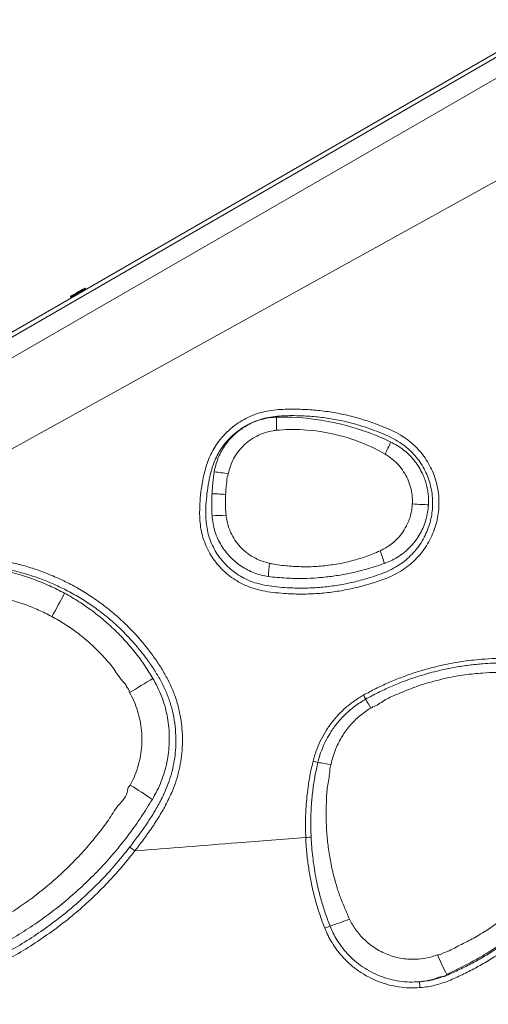
# Model space of a CAD drawing. Units: inches. Extents: x -3548 to 6003, y -176 to 845.
# Drawn here: x -770 to -753, y 75 to 111 of the extents above; entities that cross this region are included whole.
import ezdxf

# ---------------------------------------------------------------- set-up
doc = ezdxf.new("R2010")
doc.units = ezdxf.units.IN
doc.header["$MEASUREMENT"] = 0
doc.linetypes.add('SLD-Solid', pattern=[0])
doc.layers.get('0').update_dxf_attribs({"linetype": 'SLD-Solid'})

msp = doc.modelspace()

# ---------------------------------------------------------------- linework, layer by layer
at = {"color": 7, "linetype": 'Continuous', "lineweight": 0}
for p, q in [((-731.75186, 121.75613), (-802.31819, 81.01464)), ((-802.2408, 80.87499), (-731.75186, 121.59581)), ((-731.75186, 116.56398), (-790.33681, 84.15213)), ((-767.86211, 100.92591), (-767.87773, 100.95298)), ((-768.419, 100.64048), (-768.40338, 100.61341))]:
    msp.add_line(p, q, dxfattribs=at)
at = {"color": 7, "linetype": 'Continuous', "lineweight": 0, "flags": 128}
for points in [[(-731.75186, 120.82105), (-734.78308, 119.07127), (-746.90788, 112.07204), (-771.15685, 98.07249), (-801.91381, 80.30901)], [(-768.41328, 100.66182), (-768.40727, 100.66529), (-768.38952, 100.67554), (-768.36086, 100.69209), (-768.32262, 100.71416), (-768.27661, 100.74073), (-768.22496, 100.77055), (-768.1701, 100.80222), (-768.11459, 100.83427), (-768.06102, 100.8652), (-768.0119, 100.89356), (-767.96953, 100.91802), (-767.93588, 100.93745), (-767.91254, 100.95092), (-767.90059, 100.95783), (-767.89908, 100.9587)], [(-763.2465, 93.44855), (-763.19732, 93.44602), (-763.14368, 93.44327), (-763.08591, 93.4403), (-763.02435, 93.43714), (-762.95937, 93.4338), (-762.89135, 93.43031), (-762.82071, 93.42668), (-762.74786, 93.42294)], [(-755.92407, 93.07249), (-755.83145, 93.06773), (-755.74263, 93.06317), (-755.65847, 93.05885), (-755.57979, 93.05481), (-755.50735, 93.05109), (-755.44187, 93.04772), (-755.38397, 93.04475), (-755.33424, 93.04219)]]:
    msp.add_lwpolyline(points, dxfattribs=at)
at = {"color": 8, "linetype": 'Continuous', "lineweight": 0, "flags": 128}
for points in [[(-767.87773, 100.95298), (-767.87932, 100.95206), (-767.8919, 100.9448), (-767.91648, 100.93061), (-767.95189, 100.91016), (-767.99649, 100.88441), (-768.0482, 100.85456), (-768.10458, 100.82201), (-768.16302, 100.78827), (-768.22077, 100.75493), (-768.27514, 100.72354), (-768.32357, 100.69557), (-768.36382, 100.67234), (-768.39399, 100.65492), (-768.41267, 100.64413), (-768.419, 100.64048), (-768.419, 100.64048)], [(-768.40338, 100.61341), (-768.40179, 100.61433), (-768.38921, 100.62159), (-768.36464, 100.63578), (-768.32922, 100.65623), (-768.28462, 100.68198), (-768.23292, 100.71183), (-768.17653, 100.74439), (-768.11809, 100.77812), (-768.06034, 100.81146), (-768.00598, 100.84285), (-767.95754, 100.87082), (-767.91729, 100.89405), (-767.88713, 100.91147), (-767.86844, 100.92226), (-767.86211, 100.92591), (-767.86211, 100.92591)]]:
    msp.add_lwpolyline(points, dxfattribs=at)
at = {"color": 7, "linetype": 'Continuous', "lineweight": 0}
for centre, radius, start, end in [((-767.89127, 100.94516), 0.01562, 30, 120), ((-767.87564, 100.9181), 0.01563, 300, 30), ((-768.40547, 100.64829), 0.01563, 120, 210), ((-768.38985, 100.62123), 0.01562, 210, 300), ((-749.11531, 95.84934), 11.77774, 178.071058, 180.412468), ((-760.68076, 87.15563), 9.09254, 64.130507, 91.251587), ((-760.28001, 89.05602), 6.73813, 60.05061, 94.380266), ((-768.52338, 100.47578), 12.87947, 334.31929, 336.484989), ((-765.47344, 75.38124), 19.00796, 81.466836, 83.015982), ((-763.61092, 111.6513), 19.01032, 271.104175, 272.653136), ((-769.2158, 86.99881), 12.87976, 17.634941, 19.800585), ((-749.44565, 89.61366), 11.76766, 173.706743, 176.050163), ((-648.05475, 23.29431), 137.70719, 151.1181433, 151.5212534), ((-785.73519, 119.26192), 38.38884, 300.489904, 301.974437), ((-768.57014, 79.93686), 12.48114, 28.740296, 29.509773), ((-705.25827, 114.94756), 59.86632, 208.9841235, 209.3397282), ((-760.54543, 79.66099), 4.13369, 73.573535, 76.072496), ((-766.81367, 39.20183), 45.04237, 79.878928, 80.496062), ((-774.10614, 69.54943), 15.4043, 55.707018, 59.280908), ((-763.24932, 90.63668), 13.69451, 288.386632, 291.549108), ((-757.95306, 74.68677), 3.11175, 108.291633, 112.125094), ((-738.53215, 83.89106), 18.0154, 203.906332, 206.41167), ((-740.67771, 76.5821), 15.01428, 183.721463, 184.535005)]:
    msp.add_arc(centre, radius, start, end, dxfattribs=at)
for points, knots in [([(-754.94941, 93.02601), (-754.95574, 92.92486), (-754.96843, 92.7223), (-755.02728, 92.42307), (-755.11662, 92.12329), (-755.24238, 91.82747), (-755.40391, 91.54017), (-755.5966, 91.27183), (-755.81915, 91.02677), (-756.06793, 90.80745), (-756.34803, 90.6109), (-756.6591, 90.44457), (-756.99501, 90.3053), (-757.34028, 90.19005), (-757.75594, 90.06889), (-758.24404, 89.9491), (-758.80837, 89.8527), (-759.37832, 89.79357), (-759.95032, 89.7721), (-760.46113, 89.78996), (-760.90971, 89.82535), (-761.29602, 89.87525), (-761.65363, 89.95567), (-761.9767, 90.07128), (-762.26397, 90.21192), (-762.53394, 90.38338), (-762.78227, 90.58478), (-763.00645, 90.81257), (-763.20309, 91.06321), (-763.36884, 91.33401), (-763.50272, 91.62069), (-763.60446, 91.91975), (-763.6683, 92.22861), (-763.69797, 92.5421), (-763.70061, 92.89541), (-763.67783, 93.28652), (-763.62571, 93.7135), (-763.55609, 94.09091), (-763.47283, 94.41809), (-763.3779, 94.69375), (-763.25917, 94.96004), (-763.10117, 95.23311), (-762.89589, 95.50454), (-762.64249, 95.76675), (-762.368, 95.9882), (-762.07934, 96.16808), (-761.78361, 96.30935), (-761.47355, 96.41755), (-761.15206, 96.48707), (-760.82429, 96.52381), (-760.49453, 96.53721), (-760.08191, 96.53792), (-759.58643, 96.51786), (-759.0107, 96.45337), (-758.4401, 96.35084), (-757.87822, 96.21085), (-757.38706, 96.0493), (-756.96136, 95.88806), (-756.60022, 95.73031), (-756.27627, 95.55132), (-755.99657, 95.34819), (-755.75935, 95.13126), (-755.54767, 94.88944), (-755.36523, 94.62494), (-755.21326, 94.34197), (-755.09035, 94.03673), (-755.00312, 93.71147), (-754.95056, 93.37042), (-754.94979, 93.14068), (-754.94941, 93.02601)], [0, 0, 0, 0, 0.012132096, 0.024297293, 0.036429628, 0.049536692, 0.062685183, 0.075792594, 0.08896901, 0.102187328, 0.115363718, 0.129778865, 0.144247163, 0.158766822, 0.173252494, 0.195975877, 0.218777879, 0.241605498, 0.264405842, 0.287127876, 0.302657609, 0.318188385, 0.333667424, 0.346393512, 0.359159575, 0.371885146, 0.384624431, 0.397404649, 0.410143556, 0.422777792, 0.435452385, 0.448087026, 0.460658125, 0.47327607, 0.485878798, 0.503093989, 0.520327482, 0.53754336, 0.549173101, 0.560847909, 0.572499048, 0.584096412, 0.598584573, 0.613130257, 0.627617974, 0.640631973, 0.653688005, 0.666701329, 0.679783667, 0.692916073, 0.706097798, 0.719247565, 0.742282685, 0.765397914, 0.788538414, 0.811649952, 0.83468195, 0.850424283, 0.866167598, 0.881858554, 0.894666283, 0.907514765, 0.92032274, 0.933125802, 0.945969327, 0.958772746, 0.972498561, 0.98627345, 1, 1, 1, 1]), ([(-755.18179, 93.02035), (-755.1813, 93.0402), (-755.17835, 93.15856), (-755.18902, 93.37608), (-755.23513, 93.66886), (-755.3132, 93.95426), (-755.42303, 94.22835), (-755.56209, 94.48815), (-755.72903, 94.73111), (-755.92278, 94.95339), (-756.13996, 95.15297), (-756.40024, 95.34295), (-756.70619, 95.51249), (-757.05139, 95.66355), (-757.46122, 95.81965), (-757.93661, 95.97769), (-758.48306, 96.11546), (-759.0381, 96.21672), (-759.59819, 96.28084), (-760.07795, 96.30107), (-760.47475, 96.30142), (-760.78863, 96.28995), (-761.10067, 96.25616), (-761.40377, 96.19136), (-761.69314, 96.09072), (-761.96645, 95.96064), (-762.23355, 95.795), (-762.48794, 95.59106), (-762.72319, 95.34941), (-762.91447, 95.09855), (-763.06217, 94.8452), (-763.17334, 94.59706), (-763.26202, 94.33999), (-763.34049, 94.02984), (-763.40632, 93.66774), (-763.4558, 93.25449), (-763.47645, 92.8796), (-763.47368, 92.54513), (-763.44645, 92.25285), (-763.38727, 91.96605), (-763.29275, 91.68966), (-763.16901, 91.42584), (-763.01587, 91.17678), (-762.8343, 90.94646), (-762.62742, 90.73733), (-762.39834, 90.55255), (-762.14938, 90.39541), (-761.88457, 90.26667), (-761.58243, 90.1596), (-761.24374, 90.08488), (-760.87399, 90.0387), (-760.44174, 90.00586), (-759.94696, 89.98925), (-759.39064, 90.01098), (-758.83638, 90.06921), (-758.28761, 90.16354), (-757.81512, 90.28009), (-757.41496, 90.39664), (-757.0851, 90.5061), (-756.7642, 90.63858), (-756.47052, 90.79559), (-756.20955, 90.97924), (-755.98079, 91.18146), (-755.77623, 91.40723), (-755.59918, 91.65428), (-755.45081, 91.91865), (-755.33533, 92.19072), (-755.25332, 92.46631), (-755.19929, 92.74127), (-755.18762, 92.92741), (-755.18179, 93.02035)], [0, 0, 0, 0, 0.00252425, 0.01505362, 0.02762154, 0.04015026, 0.05260618, 0.06510089, 0.07755643, 0.09001671, 0.10251639, 0.11497643, 0.13088167, 0.14684204, 0.16280185, 0.18656852, 0.21041785, 0.23429684, 0.2581492, 0.28191841, 0.29519221, 0.30849858, 0.3217529, 0.33495533, 0.34770497, 0.36049648, 0.37324734, 0.38746472, 0.40173844, 0.41595574, 0.42743039, 0.43895962, 0.45051237, 0.46201927, 0.47967871, 0.49735654, 0.51501548, 0.52747608, 0.53994996, 0.55237571, 0.56471389, 0.57709139, 0.58942917, 0.60186213, 0.61433569, 0.62676914, 0.6391924, 0.6516555, 0.66407951, 0.67978441, 0.69554305, 0.7113013, 0.73474417, 0.75826733, 0.78181844, 0.80534317, 0.82878747, 0.84345976, 0.85816742, 0.87281991, 0.88741697, 0.90028699, 0.91319802, 0.92606804, 0.93886008, 0.95169222, 0.96448399, 0.97631211, 0.98817215, 1, 1, 1, 1]), ([(-763.16222, 94.24816), (-763.14628, 94.33064), (-763.11434, 94.49587), (-763.03218, 94.73502), (-762.92691, 94.96577), (-762.79639, 95.18475), (-762.64295, 95.38964), (-762.46673, 95.57938), (-762.2684, 95.75048), (-762.05032, 95.90074), (-761.81612, 96.02694), (-761.568, 96.12634), (-761.30933, 96.19762), (-761.0805, 96.23534), (-760.9389, 96.24295), (-760.88638, 96.24578)], [0, 0, 0, 0, 0.07683585, 0.15391843, 0.23079055, 0.30868275, 0.38679733, 0.46469063, 0.54526276, 0.62607942, 0.70664987, 0.78830293, 0.87021352, 0.95185858, 1, 1, 1, 1]), ([(-760.88638, 96.24578), (-760.88404, 96.24589), (-760.8817, 96.246), (-760.87936, 96.246), (-760.87936, 96.246)], [0, 0, 0, 0, 0.99933204, 1, 1, 1, 1]), ([(-760.89275, 95.76455), (-760.934, 95.7596), (-761.07968, 95.7421), (-761.32516, 95.68039), (-761.61517, 95.55995), (-761.88025, 95.3961), (-762.11218, 95.1986), (-762.30829, 94.97114), (-762.46449, 94.72323), (-762.58468, 94.45803), (-762.63023, 94.27186), (-762.65301, 94.17878)], [0, 0, 0, 0, 0.04916978, 0.17362491, 0.29807428, 0.41951217, 0.54094879, 0.65724593, 0.77354556, 0.88678732, 1, 1, 1, 1]), ([(-760.79464, 95.77447), (-760.79464, 95.77447), (-760.82751, 95.77447), (-760.86013, 95.76951), (-760.89275, 95.76455)], [0, 0, 0, 0, 0.00004759, 1, 1, 1, 1]), ([(-756.71347, 95.33701), (-756.6337, 95.29631), (-756.47393, 95.21479), (-756.25282, 95.06102), (-756.04827, 94.8852), (-755.86522, 94.68574), (-755.7051, 94.46654), (-755.582, 94.2503), (-755.49092, 94.04401), (-755.42521, 93.85248), (-755.37632, 93.65624), (-755.34393, 93.45514), (-755.33166, 93.28452), (-755.33009, 93.14618), (-755.33286, 93.07687), (-755.33424, 93.04219)], [0, 0, 0, 0, 0.09452929, 0.18932663, 0.28382237, 0.37909371, 0.47467431, 0.56993706, 0.64115114, 0.71236383, 0.7832698, 0.85417623, 0.92687656, 0.9634145, 1, 1, 1, 1]), ([(-755.92407, 93.07249), (-755.9229, 93.09984), (-755.92058, 93.15412), (-755.92057, 93.26093), (-755.93245, 93.44155), (-755.98155, 93.69383), (-756.08541, 93.9838), (-756.23389, 94.25634), (-756.4242, 94.5047), (-756.6511, 94.72357), (-756.82776, 94.83745), (-756.9161, 94.89439)], [0, 0, 0, 0, 0.03765479, 0.07472312, 0.14688423, 0.28634912, 0.42663747, 0.5690318, 0.71142078, 0.8556975, 1, 1, 1, 1]), ([(-763.2465, 93.44855), (-763.24429, 93.48865), (-763.23939, 93.57722), (-763.22906, 93.7141), (-763.20765, 93.94111), (-763.18138, 94.11867), (-763.16222, 94.24816)], [0, 0, 0, 0, 0.14978205, 0.33075987, 0.51190938, 1, 1, 1, 1]), ([(-762.65301, 94.17878), (-762.6779, 94.09086), (-762.7028, 94.00293), (-762.7028, 93.91268), (-762.7028, 93.91268)], [0, 0, 0, 0, 0.99999133, 1, 1, 1, 1]), ([(-762.7028, 93.91268), (-762.7028, 93.91268), (-762.7028, 93.87843), (-762.72122, 93.8004), (-762.73084, 93.67569), (-762.74163, 93.54636), (-762.7459, 93.46176), (-762.74786, 93.42294)], [0, 0, 0, 0, 0.000004769, 0.20884065, 0.483497042, 0.763038813, 1, 1, 1, 1]), ([(-763.24458, 92.64451), (-763.25176, 92.83473), (-763.26074, 93.07245), (-763.25169, 93.34047), (-763.24796, 93.41824), (-763.2465, 93.44855)], [0, 0, 0, 0, 0.70961584, 0.88680811, 1, 1, 1, 1]), ([(-762.74786, 93.42294), (-762.74933, 93.39355), (-762.75304, 93.31907), (-762.7597, 93.15515), (-762.75321, 93.02058), (-762.75321, 92.93116), (-762.75321, 92.93116)], [0, 0, 0, 0, 0.17943655, 0.4547252, 0.99999523, 1, 1, 1, 1]), ([(-762.75321, 92.93116), (-762.75321, 92.93116), (-762.75321, 92.84091), (-762.74208, 92.75113), (-762.73094, 92.66136)], [0, 0, 0, 0, 0.00000867, 1, 1, 1, 1]), ([(-757.09753, 91.3618), (-757.02705, 91.39663), (-756.88585, 91.46643), (-756.69123, 91.60106), (-756.49225, 91.7733), (-756.30205, 91.99304), (-756.15266, 92.23195), (-756.05096, 92.45562), (-755.98485, 92.65491), (-755.93957, 92.86134), (-755.92926, 93.00175), (-755.92407, 93.07249)], [0, 0, 0, 0, 0.108008558, 0.216379623, 0.324366653, 0.469303225, 0.614243792, 0.710282351, 0.806579902, 0.902559025, 1, 1, 1, 1]), ([(-755.33424, 93.04219), (-755.34159, 92.95148), (-755.35642, 92.76857), (-755.41817, 92.49856), (-755.5092, 92.23591), (-755.63047, 91.98591), (-755.7806, 91.7526), (-755.95637, 91.53845), (-756.16159, 91.33972), (-756.39729, 91.16362), (-756.65949, 91.01118), (-756.84748, 90.93751), (-756.94131, 90.90075)], [0, 0, 0, 0, 0.09588154, 0.19333461, 0.29112632, 0.38857248, 0.48578599, 0.58333888, 0.68055937, 0.78688041, 0.89363321, 1, 1, 1, 1]), ([(-761.18536, 90.42426), (-761.27315, 90.43933), (-761.44902, 90.46953), (-761.70413, 90.55199), (-761.94871, 90.65981), (-762.17894, 90.7951), (-762.39266, 90.95433), (-762.58783, 91.13614), (-762.76133, 91.33897), (-762.91162, 91.55967), (-763.04098, 91.80326), (-763.14303, 92.06879), (-763.21717, 92.35297), (-763.23546, 92.54747), (-763.24458, 92.64451)], [0, 0, 0, 0, 0.08147261, 0.16321002, 0.24469032, 0.3257802, 0.40712369, 0.48821546, 0.5694575, 0.65095199, 0.73219096, 0.82136859, 0.91087553, 1, 1, 1, 1]), ([(-762.73094, 92.66136), (-762.72152, 92.58783), (-762.70266, 92.44051), (-762.6425, 92.2256), (-762.55034, 91.99169), (-762.41265, 91.74718), (-762.22137, 91.50333), (-761.99336, 91.2919), (-761.73361, 91.11724), (-761.44861, 90.98154), (-761.24447, 90.92958), (-761.1424, 90.9036)], [0, 0, 0, 0, 0.08764493, 0.17559162, 0.26326723, 0.3847508, 0.50623593, 0.62869186, 0.75115299, 0.87557387, 1, 1, 1, 1]), ([(-780.86935, 79.22089), (-780.87799, 79.36681), (-780.89529, 79.65895), (-780.8761, 80.0984), (-780.8336, 80.53656), (-780.77098, 80.97251), (-780.67445, 81.54983), (-780.52774, 82.26616), (-780.29749, 83.11273), (-780.01799, 83.94487), (-779.68978, 84.75814), (-779.32193, 85.53318), (-778.91772, 86.26951), (-778.48184, 86.96815), (-778.00736, 87.64316), (-777.49661, 88.29175), (-776.95174, 88.91089), (-776.47179, 89.4004), (-776.0721, 89.77359), (-775.7606, 90.03862), (-775.43395, 90.28495), (-775.0909, 90.50637), (-774.72316, 90.69851), (-774.3315, 90.85644), (-773.92038, 90.98217), (-773.49999, 91.07172), (-773.02577, 91.12658), (-772.50052, 91.1441), (-771.9262, 91.12733), (-771.35384, 91.07144), (-770.78712, 90.97868), (-770.22642, 90.8493), (-769.67361, 90.68229), (-769.13049, 90.47766), (-768.60145, 90.23751), (-768.08994, 89.9633), (-767.59624, 89.65463), (-767.12268, 89.31109), (-766.6706, 88.93403), (-766.24414, 88.52707), (-765.84599, 88.09307), (-765.50481, 87.66575), (-765.21305, 87.2534), (-764.96809, 86.8593), (-764.75382, 86.44791), (-764.57868, 86.01689), (-764.44928, 85.56768), (-764.36267, 85.10557), (-764.32068, 84.63716), (-764.32392, 84.18819), (-764.36689, 83.76245), (-764.44167, 83.36165), (-764.54924, 82.96827), (-764.70281, 82.55114), (-764.90883, 82.11581), (-765.16508, 81.66407), (-765.44882, 81.22786), (-765.75115, 80.80408), (-765.96185, 80.52839), (-766.06706, 80.39074)], [0, 0, 0, 0, 0.01371955, 0.027466586, 0.041257182, 0.055065593, 0.068836738, 0.096266281, 0.123769014, 0.151297369, 0.178801735, 0.206232676, 0.231962744, 0.257771224, 0.283620014, 0.309469157, 0.335278496, 0.361009147, 0.373751502, 0.386547029, 0.399327106, 0.412056254, 0.424742802, 0.438116744, 0.451545686, 0.464974933, 0.478348949, 0.496280205, 0.51427052, 0.532285559, 0.550284356, 0.568222728, 0.586361874, 0.604561087, 0.62278053, 0.640979561, 0.659118656, 0.677507458, 0.695958799, 0.714431524, 0.732883031, 0.751271956, 0.765773158, 0.78031388, 0.794822344, 0.809279476, 0.82391939, 0.83862891, 0.853338445, 0.867978387, 0.880677406, 0.893421679, 0.906165967, 0.918865024, 0.935037298, 0.951242334, 0.967496556, 0.983770119, 1, 1, 1, 1]), ([(-761.04582, 90.88368), (-761.04582, 90.88368), (-760.8614, 90.83758), (-760.48018, 90.80494), (-759.91034, 90.7679), (-759.33598, 90.7886), (-758.76383, 90.85485), (-758.19922, 90.96969), (-757.73587, 91.10675), (-757.37024, 91.24235), (-757.18843, 91.32198), (-757.09753, 91.3618)], [0, 0, 0, 0, 0.0000012, 0.14128821, 0.28257634, 0.42481848, 0.56757911, 0.71030492, 0.8525, 0.92624783, 1, 1, 1, 1]), ([(-766.25753, 80.53043), (-766.15486, 80.66459), (-765.94926, 80.93328), (-765.65386, 81.34604), (-765.37653, 81.77091), (-765.12612, 82.211), (-764.92647, 82.63206), (-764.77915, 83.032), (-764.67709, 83.4052), (-764.60614, 83.78543), (-764.5654, 84.18922), (-764.56236, 84.61495), (-764.60222, 85.059), (-764.68442, 85.49706), (-764.80761, 85.92426), (-764.9752, 86.33541), (-765.18109, 86.72894), (-765.41638, 87.10589), (-765.69759, 87.5024), (-766.02749, 87.91522), (-766.41394, 88.33585), (-766.82785, 88.73019), (-767.26666, 89.09545), (-767.72629, 89.42807), (-768.20542, 89.72675), (-768.70181, 89.99189), (-769.21518, 90.22391), (-769.74219, 90.42139), (-770.27854, 90.58232), (-770.8225, 90.70674), (-771.37224, 90.79569), (-771.92739, 90.84883), (-772.48434, 90.86395), (-772.9904, 90.84599), (-773.44368, 90.79254), (-773.84165, 90.70689), (-774.23082, 90.58713), (-774.60301, 90.43649), (-774.9538, 90.25258), (-775.28223, 90.03971), (-775.59491, 89.80302), (-775.89319, 89.54858), (-776.28118, 89.18624), (-776.75107, 88.70786), (-777.28736, 88.09992), (-777.79036, 87.46319), (-778.25793, 86.80057), (-778.68775, 86.11476), (-779.08651, 85.39226), (-779.44957, 84.63204), (-779.7737, 83.83457), (-780.05003, 83.01846), (-780.27798, 82.18806), (-780.423, 81.48704), (-780.51849, 80.92422), (-780.58056, 80.50197), (-780.62319, 80.07755), (-780.64316, 79.65182), (-780.627, 79.36877), (-780.61892, 79.22739)], [0, 0, 0, 0, 0.01633397, 0.0327124, 0.04907051, 0.06537783, 0.08165198, 0.09408874, 0.10656982, 0.11905085, 0.13148755, 0.1458155, 0.16021161, 0.17460759, 0.18893541, 0.20322572, 0.21756729, 0.23194208, 0.24627799, 0.26468715, 0.28315936, 0.30165274, 0.32012458, 0.33853377, 0.35668861, 0.37490384, 0.39313963, 0.41135521, 0.42951028, 0.44746427, 0.46547896, 0.48350959, 0.50151547, 0.51946197, 0.53253623, 0.54566414, 0.55879194, 0.57186636, 0.58441809, 0.59701152, 0.60965645, 0.62231766, 0.63492636, 0.66103069, 0.68721417, 0.71343745, 0.73966008, 0.76584201, 0.7919453, 0.81973675, 0.84760286, 0.87549292, 0.9033566, 0.93114603, 0.94492117, 0.95873404, 0.97252836, 0.98627802, 1, 1, 1, 1]), ([(-773.01176, 90.80807), (-772.83096, 90.8139), (-772.46877, 90.82558), (-771.92506, 90.79658), (-771.3838, 90.73459), (-770.84827, 90.63692), (-770.29915, 90.49941), (-769.73996, 90.31699), (-769.26948, 90.12385), (-768.90232, 89.95), (-768.72316, 89.85506), (-768.63358, 89.80759)], [0, 0, 0, 0, 0.119300833, 0.238991186, 0.358827345, 0.478541911, 0.59786275, 0.732052861, 0.866242513, 0.933114396, 1, 1, 1, 1]), ([(-756.94131, 90.90075), (-757.09806, 90.84777), (-757.41166, 90.74178), (-757.89117, 90.61015), (-758.38109, 90.50179), (-758.88114, 90.42175), (-759.38948, 90.36902), (-759.94252, 90.34535), (-760.43399, 90.35037), (-760.85818, 90.39344), (-761.07455, 90.39735), (-761.1784, 90.42331), (-761.1784, 90.42331)], [0, 0, 0, 0, 0.11544522, 0.23096384, 0.34639053, 0.46499221, 0.58369256, 0.70229052, 0.85074382, 0.92536879, 0.99999888, 1, 1, 1, 1]), ([(-761.1424, 90.9036), (-761.1263, 90.90028), (-761.11019, 90.89703), (-761.078, 90.89039), (-761.06191, 90.88705), (-761.04582, 90.88368)], [0, 0, 0, 0, 0.5, 0.5, 1, 1, 1, 1]), ([(-769.09855, 88.95761), (-769.17899, 88.99992), (-769.3389, 89.08406), (-769.66494, 89.236), (-770.08113, 89.40199), (-770.59525, 89.56479), (-771.1221, 89.69132), (-771.65911, 89.77976), (-772.20102, 89.83199), (-772.56369, 89.83666), (-772.74467, 89.83666), (-772.74467, 89.83666)], [0, 0, 0, 0, 0.07193359, 0.14300936, 0.28463247, 0.42626735, 0.5695149, 0.71312834, 0.8567456, 0.99999876, 1, 1, 1, 1]), ([(-768.63358, 89.80759), (-768.54577, 89.75871), (-768.28024, 89.61092), (-767.85296, 89.33649), (-767.36159, 88.97071), (-766.89718, 88.56718), (-766.46171, 88.12901), (-766.06005, 87.65983), (-765.70562, 87.18273), (-765.50233, 86.85254), (-765.40673, 86.69727)], [0, 0, 0, 0, 0.06645814, 0.20096144, 0.33546182, 0.47127289, 0.6074563, 0.7436393, 0.87945041, 1, 1, 1, 1]), ([(-766.3767, 86.38748), (-766.3767, 86.38749), (-766.3767, 86.47181), (-766.61054, 86.66958), (-766.81167, 87.04994), (-767.1833, 87.46127), (-767.55906, 87.85298), (-767.96852, 88.21247), (-768.401, 88.53968), (-768.78146, 88.78383), (-769.0191, 88.91406), (-769.09855, 88.95761)], [0, 0, 0, 0, 0.00000062, 0.06681587, 0.21049834, 0.35457775, 0.49865199, 0.64232689, 0.78528073, 0.9282142, 1, 1, 1, 1]), ([(-757.70816, 86.08472), (-757.56124, 86.16466), (-757.26729, 86.32459), (-756.81165, 86.53564), (-756.3441, 86.72809), (-755.86439, 86.89922), (-755.37353, 87.04805), (-754.79851, 87.19257), (-754.13704, 87.31734), (-753.46846, 87.39486), (-752.87663, 87.42735), (-752.36393, 87.43037), (-751.82867, 87.40625), (-751.27125, 87.35331), (-750.88817, 87.28721), (-750.6963, 87.25411)], [0, 0, 0, 0, 0.069182, 0.13841111, 0.20760404, 0.27828884, 0.34901547, 0.41970096, 0.52346087, 0.62721966, 0.69787203, 0.7685669, 0.83921727, 0.91946715, 1, 1, 1, 1]), ([(-750.7274, 87.08901), (-750.91526, 87.12131), (-751.29168, 87.18603), (-751.91802, 87.24609), (-752.6031, 87.2696), (-753.26504, 87.24338), (-753.84555, 87.18515), (-754.3447, 87.11032), (-754.91697, 86.99587), (-755.55786, 86.82704), (-756.1852, 86.61312), (-756.72519, 86.39178), (-757.18337, 86.17962), (-757.47887, 86.01872), (-757.62658, 85.9383)], [0, 0, 0, 0, 0.08012206, 0.16054438, 0.26431525, 0.36808874, 0.43877099, 0.50949645, 0.58017956, 0.68402323, 0.78786642, 0.8585667, 0.92930728, 1, 1, 1, 1]), ([(-750.79993, 86.68841), (-750.96667, 86.7264), (-751.30061, 86.80249), (-751.8106, 86.87187), (-752.32412, 86.91126), (-752.83888, 86.91906), (-753.39885, 86.89669), (-754.00283, 86.83393), (-754.64745, 86.71992), (-755.28292, 86.55992), (-755.90633, 86.35956), (-756.45837, 86.12384), (-756.96093, 85.91373), (-757.22268, 85.69215), (-757.38185, 85.65236), (-757.38185, 85.65236)], [0, 0, 0, 0, 0.075149686, 0.150514256, 0.226005794, 0.301471663, 0.376707542, 0.472271185, 0.568196166, 0.664247463, 0.76017785, 0.85574495, 0.927872412, 0.999999291, 1, 1, 1, 1]), ([(-766.25721, 86.18155), (-766.28146, 86.26677), (-766.30571, 86.35199), (-766.3767, 86.38748), (-766.3767, 86.38748)], [0, 0, 0, 0, 0.99997796, 1, 1, 1, 1]), ([(-765.40673, 86.69727), (-765.34797, 86.59188), (-765.23023, 86.38073), (-765.08814, 86.04636), (-764.97219, 85.70241), (-764.88593, 85.34986), (-764.83011, 84.99105), (-764.8045, 84.62816), (-764.80904, 84.26441), (-764.84395, 83.90269), (-764.90994, 83.54531), (-765.00561, 83.19422), (-765.13053, 82.85259), (-765.27123, 82.54542), (-765.37934, 82.35837), (-765.42697, 82.27596)], [0, 0, 0, 0, 0.07795606, 0.15618915, 0.23442399, 0.31238179, 0.39049197, 0.46888045, 0.54726901, 0.62537923, 0.70351437, 0.78192887, 0.86034203, 0.93847532, 1, 1, 1, 1]), ([(-766.23717, 82.79223), (-766.20258, 82.85862), (-766.11112, 83.03412), (-765.99217, 83.33337), (-765.89009, 83.68897), (-765.8262, 84.05312), (-765.80188, 84.42153), (-765.81626, 84.78998), (-765.86888, 85.15462), (-765.96103, 85.51066), (-766.08704, 85.85621), (-766.20054, 86.0732), (-766.25721, 86.18155)], [0, 0, 0, 0, 0.063469251, 0.167808277, 0.272436576, 0.376769904, 0.480723579, 0.584969983, 0.68892261, 0.792517188, 0.896401561, 1, 1, 1, 1]), ([(-759.55047, 83.67315), (-759.5345, 83.73668), (-759.51714, 83.79959), (-759.47921, 83.92401), (-759.45873, 83.98556), (-759.39277, 84.1682), (-759.34277, 84.28732), (-759.23084, 84.52031), (-759.16889, 84.63417), (-759.08375, 84.77312), (-759.06633, 84.80073), (-759.03072, 84.85563), (-759.01251, 84.88292), (-758.95702, 84.96379), (-758.91879, 85.01654), (-758.72156, 85.27457), (-758.54446, 85.46285), (-758.29931, 85.67585), (-758.24908, 85.71733), (-758.14619, 85.79799), (-758.09349, 85.83717), (-757.933, 85.95035), (-757.82239, 86.02029), (-757.70816, 86.08473)], [0, 0, 0, 0, 0.0625, 0.0625, 0.125, 0.125, 0.25, 0.25, 0.375, 0.375, 0.40625, 0.40625, 0.4375, 0.4375, 0.5, 0.5, 0.75, 0.75, 0.8125, 0.8125, 0.875, 0.875, 1, 1, 1, 1]), ([(-757.62658, 85.9383), (-757.69784, 85.89621), (-757.84037, 85.81202), (-758.08768, 85.63612), (-758.36124, 85.40319), (-758.64412, 85.10043), (-758.8794, 84.78373), (-759.06879, 84.46082), (-759.21732, 84.13903), (-759.31669, 83.85838), (-759.36127, 83.68507), (-759.37648, 83.62596)], [0, 0, 0, 0, 0.08321496, 0.16643086, 0.3049382, 0.44389245, 0.58238818, 0.70102169, 0.81994091, 0.93857728, 1, 1, 1, 1]), ([(-757.44552, 85.61384), (-757.51431, 85.56989), (-757.65188, 85.482), (-757.84616, 85.32916), (-758.03004, 85.16114), (-758.19993, 84.9786), (-758.35362, 84.78464), (-758.4918, 84.5791), (-758.61439, 84.36144), (-758.72752, 84.11608), (-758.8274, 83.84384), (-758.87468, 83.64376), (-758.89843, 83.54327)], [0, 0, 0, 0, 0.09407971, 0.18815745, 0.28461166, 0.3810667, 0.47537283, 0.56967865, 0.66638491, 0.76309408, 0.88101558, 1, 1, 1, 1]), ([(-757.38185, 85.65236), (-757.38185, 85.65236), (-757.38185, 85.62756), (-757.41369, 85.6207), (-757.44552, 85.61384)], [0, 0, 0, 0, 0.00001577, 1, 1, 1, 1]), ([(-759.82001, 80.88441), (-759.82564, 81.11632), (-759.83688, 81.58012), (-759.79753, 82.20115), (-759.73409, 82.74489), (-759.65817, 83.21231), (-759.58636, 83.51958), (-759.55047, 83.67315)], [0, 0, 0, 0, 0.2474737, 0.49494737, 0.66328497, 0.83170913, 1, 1, 1, 1]), ([(-759.37648, 83.62596), (-759.41351, 83.45952), (-759.48756, 83.12661), (-759.56277, 82.61834), (-759.61391, 82.10534), (-759.6429, 81.52759), (-759.63116, 81.12205), (-759.62442, 80.88899)], [0, 0, 0, 0, 0.18548976, 0.37100392, 0.5586975, 0.74639239, 1, 1, 1, 1]), ([(-758.89843, 83.54327), (-758.91979, 83.47577), (-758.94114, 83.40827), (-758.94114, 83.33857), (-758.94114, 83.33856)], [0, 0, 0, 0, 0.99998878, 1, 1, 1, 1]), ([(-754.84845, 76.64765), (-754.84844, 76.64765), (-754.65907, 76.68316), (-754.31967, 76.88798), (-753.79733, 77.1294), (-753.29902, 77.42738), (-752.77534, 77.77347), (-752.236, 78.18536), (-751.68964, 78.66795), (-751.1785, 79.18912), (-750.70666, 79.74479), (-750.30606, 80.29396), (-749.96889, 80.82773), (-749.68586, 81.33913), (-749.43312, 81.86733), (-749.21401, 82.40994), (-749.02733, 82.96359), (-748.93499, 83.34115), (-748.88891, 83.52958)], [0, 0, 0, 0, 0.000000505, 0.06111399, 0.12233956, 0.183578693, 0.244711109, 0.321489642, 0.398573473, 0.475754303, 0.552825275, 0.629592906, 0.691154833, 0.752967576, 0.814879867, 0.876757632, 0.938491067, 1, 1, 1, 1]), ([(-758.94114, 83.33856), (-758.94114, 83.33856), (-758.94114, 83.16112), (-759.03603, 82.81312), (-759.06247, 82.28019), (-759.08129, 81.74752), (-759.06393, 81.20566), (-759.01659, 80.65684), (-758.93486, 80.10291), (-758.82834, 79.59627), (-758.70466, 79.13749), (-758.56836, 78.72121), (-758.42842, 78.37917), (-758.32437, 78.13837), (-758.2651, 78.00055), (-758.23454, 77.93298), (-758.21935, 77.89938)], [0, 0, 0, 0, 0.00000042, 0.0955116, 0.1911833, 0.2868684, 0.38239802, 0.48277288, 0.58323466, 0.68359918, 0.76125857, 0.83890679, 0.91920493, 0.96005781, 0.98014012, 1, 1, 1, 1]), ([(-766.33834, 82.60558), (-766.33834, 82.60558), (-766.33834, 82.67635), (-766.28775, 82.73429), (-766.23717, 82.79223)], [0, 0, 0, 0, 0.00000829, 1, 1, 1, 1]), ([(-775.47649, 76.32604), (-775.28877, 76.35429), (-774.84841, 76.42054), (-774.16347, 76.57617), (-773.42511, 76.7919), (-772.7005, 77.05524), (-771.99323, 77.36246), (-771.30713, 77.71136), (-770.65684, 78.09279), (-770.04249, 78.504), (-769.46314, 78.94163), (-768.90828, 79.41186), (-768.38118, 79.91259), (-767.88206, 80.44087), (-767.43808, 80.97782), (-767.01745, 81.5111), (-766.71863, 82.06348), (-766.33834, 82.39025), (-766.33834, 82.60558), (-766.33834, 82.60558)], [0, 0, 0, 0, 0.0496148, 0.11639065, 0.18341822, 0.25059393, 0.31779324, 0.3848742, 0.45168587, 0.51475101, 0.57801978, 0.64139173, 0.70476277, 0.7680297, 0.83109395, 0.88738349, 0.94370831, 0.9999998, 1, 1, 1, 1]), ([(-765.42697, 82.27596), (-765.56033, 82.0608), (-765.82712, 81.63033), (-766.2675, 81.01077), (-766.73932, 80.41162), (-767.2459, 79.83706), (-767.78473, 79.2873), (-768.35263, 78.76597), (-768.94708, 78.27513), (-769.56572, 77.81693), (-770.2189, 77.38496), (-770.90779, 76.98296), (-771.6321, 76.61332), (-772.37691, 76.28384), (-773.13866, 75.9955), (-773.91393, 75.75036), (-774.63332, 75.56341), (-775.09603, 75.47196), (-775.29369, 75.4329)], [0, 0, 0, 0, 0.06136625, 0.12277179, 0.18413297, 0.24615701, 0.30835587, 0.37064325, 0.43293067, 0.49512888, 0.55715272, 0.62264763, 0.68834416, 0.75414658, 0.81995206, 0.88565674, 0.95115726, 1, 1, 1, 1]), ([(-766.06706, 80.39074), (-764.816, 80.4896), (-762.73528, 80.65403), (-760.65061, 80.81877), (-759.82001, 80.88441)], [0.3948748649, 0.3948748649, 0.3948748649, 0.3948748649, 0.4489085523, 0.4846487153, 0.4846487153, 0.4846487153, 0.4846487153]), ([(-759.62442, 80.88899), (-759.64804, 80.88922), (-759.67816, 80.88893), (-759.74557, 80.88735), (-759.78282, 80.88607), (-759.82001, 80.88441)], [0, 0, 0, 0, 0.5, 0.5, 1, 1, 1, 1]), ([(-759.12504, 77.56938), (-759.18449, 77.72555), (-759.30345, 78.03801), (-759.45012, 78.51768), (-759.57501, 79.00739), (-759.67476, 79.50687), (-759.75214, 80.01452), (-759.79372, 80.47454), (-759.82001, 80.76452), (-759.82001, 80.88441), (-759.82001, 80.88441)], [0, 0, 0, 0, 0.14728499, 0.29467551, 0.44197243, 0.59276059, 0.74364465, 0.89444284, 0.99999931, 1, 1, 1, 1]), ([(-759.62442, 80.88899), (-759.61751, 80.7714), (-759.59619, 80.40832), (-759.52381, 79.8026), (-759.40132, 79.15441), (-759.2569, 78.59157), (-759.10902, 78.11088), (-758.98946, 77.79778), (-758.92969, 77.64129)], [0, 0, 0, 0, 0.105897565, 0.326951243, 0.547992925, 0.698632146, 0.849368424, 1, 1, 1, 1]), ([(-766.06706, 80.39074), (-766.24769, 80.16501), (-766.6091, 79.71336), (-767.19956, 79.07711), (-767.81299, 78.4834), (-768.45038, 77.93558), (-769.10728, 77.43197), (-769.79222, 76.96478), (-770.50195, 76.53613), (-771.23325, 76.14812), (-771.96031, 75.81341), (-772.67954, 75.52861), (-773.38766, 75.28853), (-774.10712, 75.08515), (-774.7369, 74.93862), (-775.27427, 74.84251), (-775.71704, 74.79414), (-776.16193, 74.77988), (-776.60703, 74.80844), (-777.04838, 74.88265), (-777.48329, 74.99661), (-777.90598, 75.14982), (-778.30101, 75.33558), (-778.66648, 75.55013), (-779.00276, 75.78779), (-779.3179, 76.05267), (-779.60821, 76.34183), (-779.87145, 76.65386), (-780.10717, 76.98591), (-780.31453, 77.33615), (-780.48995, 77.69789), (-780.63207, 78.0687), (-780.74515, 78.44585), (-780.81948, 78.83055), (-780.86935, 79.0908), (-780.86935, 79.22089), (-780.86935, 79.22089)], [0, 0, 0, 0, 0.04569969, 0.09143764, 0.13713629, 0.18061829, 0.22423689, 0.26792462, 0.31161154, 0.35522843, 0.39870913, 0.43805052, 0.47744274, 0.5168349, 0.55617625, 0.57959307, 0.60307814, 0.6265139, 0.64986332, 0.67345617, 0.69715046, 0.7208445, 0.74443691, 0.76607016, 0.7877821, 0.80949408, 0.83112735, 0.85255287, 0.87405424, 0.8955563, 0.91698269, 0.93770329, 0.95849097, 0.97927892, 0.99999988, 1, 1, 1, 1]), ([(-780.61892, 79.22739), (-780.60464, 79.0975), (-780.57603, 78.83728), (-780.4916, 78.45324), (-780.37777, 78.07725), (-780.22018, 77.68331), (-780.00993, 77.27809), (-779.74043, 76.87068), (-779.4502, 76.51921), (-779.15033, 76.22137), (-778.85115, 75.97085), (-778.53195, 75.7462), (-778.18491, 75.54343), (-777.80972, 75.36789), (-777.40818, 75.22316), (-776.99512, 75.1156), (-776.575, 75.04541), (-776.15025, 75.01865), (-775.72471, 75.03292), (-775.30121, 75.07965), (-774.78062, 75.17282), (-774.1651, 75.31554), (-773.45748, 75.51494), (-772.76098, 75.75038), (-772.05351, 76.02974), (-771.33833, 76.35818), (-770.61898, 76.73908), (-769.92085, 77.16004), (-769.24715, 77.61901), (-768.60111, 78.11393), (-767.9742, 78.65264), (-767.37088, 79.23687), (-766.79021, 79.86331), (-766.43504, 80.30812), (-766.25753, 80.53043)], [0, 0, 0, 0, 0.021374404, 0.042825431, 0.064274843, 0.085647096, 0.112206902, 0.138842837, 0.165401623, 0.186568691, 0.20781332, 0.22905851, 0.250226417, 0.273346131, 0.296564948, 0.319784534, 0.34290537, 0.365959782, 0.389099516, 0.412289444, 0.435412828, 0.475343825, 0.515325943, 0.555307872, 0.59523845, 0.639366272, 0.683633111, 0.727970931, 0.77230932, 0.81657664, 0.860704702, 0.907122808, 0.953581036, 1, 1, 1, 1]), ([(-766.25753, 80.53043), (-766.25301, 80.52792), (-766.24478, 80.52252), (-766.22182, 80.50654), (-766.2071, 80.49596), (-766.17282, 80.47082), (-766.15326, 80.45625), (-766.1115, 80.42478), (-766.08932, 80.40787), (-766.06706, 80.39074)], [0, 0, 0, 0, 0.25, 0.25, 0.5, 0.5, 0.75, 0.75, 1, 1, 1, 1]), ([(-755.66033, 75.60759), (-755.57673, 75.61591), (-755.40953, 75.63257), (-755.1601, 75.68253), (-754.91288, 75.75056), (-754.58829, 75.87239), (-754.19239, 76.05209), (-753.72377, 76.28759), (-753.26582, 76.54692), (-752.81175, 76.8339), (-752.36503, 77.14878), (-751.92786, 77.49187), (-751.5053, 77.85988), (-751.09978, 78.2531), (-750.71069, 78.66913), (-750.47047, 78.963), (-750.3504, 79.10988)], [0, 0, 0, 0, 0.038778261, 0.077555162, 0.117308062, 0.157060779, 0.237509515, 0.317964353, 0.399201065, 0.480437706, 0.565941871, 0.651502659, 0.737006721, 0.82465035, 0.912355762, 1, 1, 1, 1]), ([(-750.18519, 78.98536), (-750.30451, 78.83902), (-750.54322, 78.54624), (-750.92923, 78.13103), (-751.33785, 77.73143), (-751.77088, 77.351), (-752.22694, 76.99082), (-752.68848, 76.66424), (-753.15248, 76.37006), (-753.61782, 76.1054), (-754.09714, 75.86342), (-754.50565, 75.67752), (-754.84146, 75.55072), (-755.10266, 75.47762), (-755.37074, 75.42273), (-755.55357, 75.40421), (-755.64498, 75.39495)], [0, 0, 0, 0, 0.08489242, 0.16984122, 0.25473296, 0.34174339, 0.42881494, 0.51582517, 0.59572871, 0.67563316, 0.75630026, 0.83696218, 0.87721312, 0.91746385, 0.9587319, 1, 1, 1, 1]), ([(-750.3504, 79.10988), (-750.50329, 78.93433), (-750.80906, 78.58323), (-751.30847, 78.08965), (-751.83648, 77.62215), (-752.38004, 77.19682), (-752.93208, 76.8144), (-753.49036, 76.47077), (-754.06967, 76.15792), (-754.46797, 75.97097), (-754.66713, 75.8775)], [0, 0, 0, 0, 0.128359263, 0.256719682, 0.38692174, 0.517121732, 0.637124729, 0.757128955, 0.878561176, 1, 1, 1, 1]), ([(-758.21935, 77.89938), (-758.18553, 77.83142), (-758.11781, 77.6953), (-757.99074, 77.50546), (-757.84137, 77.3167), (-757.66613, 77.13334), (-757.46396, 76.96027), (-757.24405, 76.80752), (-757.00776, 76.67817), (-756.75785, 76.57353), (-756.49865, 76.49568), (-756.23289, 76.44645), (-755.96373, 76.42513), (-755.6653, 76.43332), (-755.34033, 76.48003), (-755.11478, 76.55364), (-755.002, 76.59045)], [0, 0, 0, 0, 0.059720254, 0.119610687, 0.17939823, 0.249056002, 0.318888342, 0.388535157, 0.459427567, 0.530517892, 0.601405815, 0.67203632, 0.742868009, 0.813500377, 0.906744484, 1, 1, 1, 1]), ([(-755.64498, 75.39495), (-755.77462, 75.38916), (-756.03433, 75.37755), (-756.423, 75.4156), (-756.80508, 75.49345), (-757.17556, 75.61572), (-757.53003, 75.77821), (-757.86391, 75.97907), (-758.17206, 76.21686), (-758.45155, 76.48705), (-758.68037, 76.76327), (-758.86253, 77.03581), (-759.0081, 77.29577), (-759.08608, 77.47823), (-759.12504, 77.56938)], [0, 0, 0, 0, 0.08851899, 0.1773223, 0.26584023, 0.3543453, 0.44313469, 0.53163887, 0.61990289, 0.70844996, 0.79671764, 0.86443474, 0.93227731, 1, 1, 1, 1]), ([(-758.92969, 77.64129), (-758.893, 77.55568), (-758.81956, 77.38431), (-758.68233, 77.14027), (-758.51068, 76.8847), (-758.2952, 76.62596), (-758.03224, 76.37315), (-757.7425, 76.15088), (-757.4288, 75.96334), (-757.09596, 75.81182), (-756.74825, 75.698), (-756.38984, 75.62576), (-756.02535, 75.59074), (-755.78187, 75.60198), (-755.66033, 75.60759)], [0, 0, 0, 0, 0.0678202, 0.13576188, 0.20357697, 0.29184719, 0.38039826, 0.46866598, 0.55713024, 0.64587935, 0.73434399, 0.82280193, 0.91154257, 1, 1, 1, 1]), ([(-755.002, 76.59045), (-754.92522, 76.59211), (-754.84845, 76.59377), (-754.84845, 76.64765), (-754.84845, 76.64765)], [0, 0, 0, 0, 0.99999456, 1, 1, 1, 1]), ([(-754.67157, 75.87546), (-754.67157, 75.87545), (-754.67157, 75.79658), (-754.92285, 75.80529), (-755.10704, 75.70424), (-755.35196, 75.65495), (-755.53208, 75.62214), (-755.63625, 75.61032), (-755.66033, 75.60759)], [0, 0, 0, 0, 0.000001, 0.22983511, 0.45967128, 0.69454564, 0.92941438, 1, 1, 1, 1]), ([(-754.66713, 75.8775), (-754.66855, 75.87665), (-754.66998, 75.8758), (-754.67157, 75.87546), (-754.67157, 75.87546)], [0, 0, 0, 0, 0.99901852, 1, 1, 1, 1])]:
    msp.add_open_spline(points, degree=3, knots=knots, dxfattribs=at)
msp.add_open_spline([(-761.1784, 90.42331), (-761.1784, 90.42331), (-761.18304, 90.42394), (-761.18536, 90.42426)], degree=3, dxfattribs=at)

doc.saveas('drawing.dxf')
